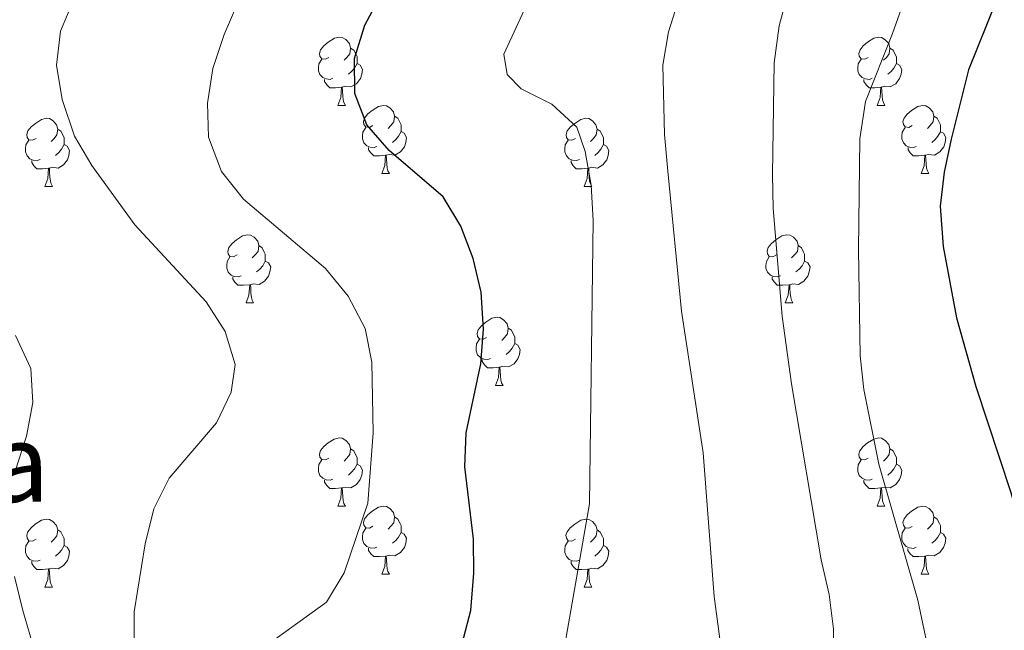
# Model space of a CAD drawing. Units: metres. Extents: x 572480 to 576967, y 4726104 to 4729122.
# Drawn here: x 576124 to 576269, y 4727116 to 4727206 of the extents above; entities that cross this region are included whole.
import ezdxf
from ezdxf.enums import TextEntityAlignment as Align

# ---------------------------------------------------------------- set-up
doc = ezdxf.new("R2010")
doc.units = ezdxf.units.M
doc.header["$MEASUREMENT"] = 0
for name, color, linetype, lineweight in [('Level 36', 19, 'Continuous', 40), ('Level 4', 36, 'Continuous', 30), ('Level 45', 19, 'Continuous', 0), ('Level 5', 36, 'Continuous', 0)]:
    doc.layers.add(name, color=color, linetype=linetype, lineweight=lineweight)
doc.styles.add('Arial', font='ARIAL.TTF', dxfattribs={"height": 0.2})

msp = doc.modelspace()

# ---------------------------------------------------------------- linework, layer by layer
at = {"layer": 'Level 36', "color": 92, "linetype": 'Continuous', "lineweight": 0}
for points in [[(576169.56, 4727200.45, 0.01), (576169.03, 4727200.19, 0.01), (576168.5, 4727200.24, 0.01), (576168.24, 4727200.61, 0.01), (576168.18, 4727201.04, 0.01), (576168.34, 4727201.56, 0.01), (576168.82, 4727202.15, 0.01), (576169.46, 4727202.68, 0.01), (576170.36, 4727203.27, 0.01), (576171.1, 4727203.43, 0.01), (576171.52, 4727203.37, 0.01), (576172.06, 4727203.06, 0.01), (576172.58, 4727202.47, 0.01), (576172.74, 4727201.83, 0.01), (576172.64, 4727200.98, 0.01), (576172.21, 4727200.45, 0.01), (576171.79, 4727200.03, 0.01)], [(576248.89, 4727200.45, 0.01), (576248.36, 4727200.19, 0.01), (576247.83, 4727200.24, 0.01), (576247.56, 4727200.61, 0.01), (576247.51, 4727201.03, 0.01), (576247.67, 4727201.55, 0.01), (576248.15, 4727202.15, 0.01), (576248.78, 4727202.68, 0.01), (576249.68, 4727203.27, 0.01), (576250.43, 4727203.43, 0.01), (576250.85, 4727203.37, 0.01), (576251.38, 4727203.05, 0.01), (576251.91, 4727202.47, 0.01), (576252.07, 4727201.83, 0.01), (576251.96, 4727200.98, 0.01), (576251.54, 4727200.45, 0.01), (576251.12, 4727200.03, 0.01)], [(576172.74, 4727201.83, 0.01), (576173.22, 4727201.52, 0.01), (576173.54, 4727200.88, 0.01), (576173.7, 4727200.56, 0.01), (576173.7, 4727199.98, 0.01), (576173.7, 4727199.55, 0.01), (576173.32, 4727198.86, 0.01), (576172.9, 4727198.38, 0.01), (576172.42, 4727197.96, 0.01)], [(576252.07, 4727201.83, 0.01), (576252.55, 4727201.51, 0.01), (576252.86, 4727200.87, 0.01), (576253.02, 4727200.55, 0.01), (576253.02, 4727199.97, 0.01), (576253.02, 4727199.55, 0.01), (576252.65, 4727198.86, 0.01), (576252.23, 4727198.38, 0.01), (576251.75, 4727197.96, 0.01)], [(576170.14, 4727197.37, 0.01), (576169.72, 4727197.21, 0.01), (576169.14, 4727197.27, 0.01), (576168.66, 4727197.48, 0.01), (576168.24, 4727197.91, 0.01), (576168.02, 4727198.49, 0.01), (576168.02, 4727198.91, 0.01), (576168.08, 4727199.5, 0.01), (576168.5, 4727200.19, 0.01)], [(576249.47, 4727197.37, 0.01), (576249.05, 4727197.21, 0.01), (576248.46, 4727197.27, 0.01), (576247.99, 4727197.48, 0.01), (576247.56, 4727197.91, 0.01), (576247.35, 4727198.49, 0.01), (576247.35, 4727198.91, 0.01), (576247.4, 4727199.5, 0.01), (576247.83, 4727200.19, 0.01)], [(576173.7, 4727199.55, 0.01), (576174.15, 4727199.3, 0.01), (576174.5, 4727198.69, 0.01), (576174.38, 4727197.96, 0.01), (576174.18, 4727197.32, 0.01), (576173.59, 4727196.58, 0.01), (576172.8, 4727196.1, 0.01), (576171.94, 4727196.21, 0.01), (576171.52, 4727196.08, 0.01)], [(576253.02, 4727199.55, 0.01), (576253.48, 4727199.3, 0.01), (576253.82, 4727198.69, 0.01), (576253.71, 4727197.96, 0.01), (576253.5, 4727197.32, 0.01), (576252.92, 4727196.58, 0.01), (576252.12, 4727196.1, 0.01), (576251.27, 4727196.21, 0.01), (576250.84, 4727196.07, 0.01)], [(576171.4, 4727196.08, 0.01), (576170.52, 4727195.99, 0.01), (576169.67, 4727195.99, 0.01), (576169.24, 4727196.42, 0.01), (576168.92, 4727196.9, 0.01), (576168.92, 4727197.21, 0.01)], [(576250.73, 4727196.07, 0.01), (576249.84, 4727195.99, 0.01), (576249, 4727195.99, 0.01), (576248.57, 4727196.42, 0.01), (576248.25, 4727196.89, 0.01), (576248.25, 4727197.21, 0.01)], [(576170.86, 4727193.39, 0.01), (576171.29, 4727194.55, 0.01), (576171.4, 4727196.08, 0.01), (576171.52, 4727196.08, 0.01), (576171.55, 4727195.49, 0.01), (576171.58, 4727194.81, 0.01), (576171.65, 4727194.19, 0.01), (576171.77, 4727193.79, 0.01), (576171.98, 4727193.39, 0.01)], [(576250.19, 4727193.39, 0.01), (576250.62, 4727194.55, 0.01), (576250.73, 4727196.07, 0.01), (576250.84, 4727196.07, 0.01), (576250.88, 4727195.49, 0.01), (576250.91, 4727194.81, 0.01), (576250.98, 4727194.19, 0.01), (576251.1, 4727193.79, 0.01), (576251.31, 4727193.39, 0.01)], [(576170.86, 4727193.39, 0.01), (576171.98, 4727193.39, 0.01)], [(576176.03, 4727190.42, 0.01), (576175.5, 4727190.15, 0.01), (576174.97, 4727190.21, 0.01), (576174.71, 4727190.58, 0.01), (576174.65, 4727191, 0.01), (576174.81, 4727191.52, 0.01), (576175.29, 4727192.12, 0.01), (576175.93, 4727192.65, 0.01), (576176.83, 4727193.23, 0.01), (576177.57, 4727193.39, 0.01), (576178, 4727193.34, 0.01), (576178.53, 4727193.02, 0.01), (576179.06, 4727192.44, 0.01), (576179.22, 4727191.8, 0.01), (576179.11, 4727190.95, 0.01), (576178.68, 4727190.42, 0.01), (576178.26, 4727189.99, 0.01)], [(576250.19, 4727193.39, 0.01), (576251.31, 4727193.39, 0.01)], [(576255.36, 4727190.41, 0.01), (576254.83, 4727190.15, 0.01), (576254.3, 4727190.21, 0.01), (576254.04, 4727190.57, 0.01), (576253.98, 4727191, 0.01), (576254.14, 4727191.52, 0.01), (576254.62, 4727192.11, 0.01), (576255.26, 4727192.65, 0.01), (576256.16, 4727193.23, 0.01), (576256.9, 4727193.39, 0.01), (576257.33, 4727193.33, 0.01), (576257.86, 4727193.02, 0.01), (576258.39, 4727192.43, 0.01), (576258.55, 4727191.79, 0.01), (576258.44, 4727190.95, 0.01), (576258.01, 4727190.41, 0.01), (576257.59, 4727189.99, 0.01)], [(576126.48, 4727188.51, 0.01), (576125.95, 4727188.25, 0.01), (576125.42, 4727188.3, 0.01), (576125.16, 4727188.67, 0.01), (576125.1, 4727189.1, 0.01), (576125.26, 4727189.62, 0.01), (576125.74, 4727190.21, 0.01), (576126.38, 4727190.74, 0.01), (576127.28, 4727191.33, 0.01), (576128.02, 4727191.49, 0.01), (576128.44, 4727191.43, 0.01), (576128.98, 4727191.12, 0.01), (576129.5, 4727190.53, 0.01), (576129.66, 4727189.89, 0.01), (576129.56, 4727189.04, 0.01), (576129.13, 4727188.51, 0.01), (576128.71, 4727188.09, 0.01)], [(576179.22, 4727191.8, 0.01), (576179.69, 4727191.48, 0.01), (576180.01, 4727190.84, 0.01), (576180.17, 4727190.52, 0.01), (576180.17, 4727189.94, 0.01), (576180.17, 4727189.52, 0.01), (576179.8, 4727188.83, 0.01), (576179.38, 4727188.35, 0.01), (576178.9, 4727187.93, 0.01)], [(576205.81, 4727188.51, 0.01), (576205.28, 4727188.25, 0.01), (576204.75, 4727188.3, 0.01), (576204.48, 4727188.67, 0.01), (576204.43, 4727189.1, 0.01), (576204.59, 4727189.62, 0.01), (576205.07, 4727190.21, 0.01), (576205.7, 4727190.74, 0.01), (576206.6, 4727191.33, 0.01), (576207.35, 4727191.49, 0.01), (576207.77, 4727191.43, 0.01), (576208.3, 4727191.12, 0.01), (576208.83, 4727190.53, 0.01), (576208.99, 4727189.89, 0.01), (576208.88, 4727189.04, 0.01), (576208.46, 4727188.51, 0.01), (576208.04, 4727188.09, 0.01)], [(576258.55, 4727191.79, 0.01), (576259.02, 4727191.48, 0.01), (576259.34, 4727190.84, 0.01), (576259.5, 4727190.52, 0.01), (576259.5, 4727189.94, 0.01), (576259.5, 4727189.51, 0.01), (576259.13, 4727188.83, 0.01), (576258.71, 4727188.35, 0.01), (576258.23, 4727187.93, 0.01)], [(576129.66, 4727189.89, 0.01), (576130.14, 4727189.58, 0.01), (576130.46, 4727188.94, 0.01), (576130.62, 4727188.62, 0.01), (576130.62, 4727188.04, 0.01), (576130.62, 4727187.61, 0.01), (576130.24, 4727186.92, 0.01), (576129.82, 4727186.44, 0.01), (576129.34, 4727186.02, 0.01)], [(576176.62, 4727187.34, 0.01), (576176.19, 4727187.18, 0.01), (576175.61, 4727187.24, 0.01), (576175.13, 4727187.45, 0.01), (576174.71, 4727187.87, 0.01), (576174.49, 4727188.46, 0.01), (576174.49, 4727188.88, 0.01), (576174.55, 4727189.46, 0.01), (576174.97, 4727190.15, 0.01)], [(576208.99, 4727189.89, 0.01), (576209.47, 4727189.58, 0.01), (576209.78, 4727188.94, 0.01), (576209.94, 4727188.62, 0.01), (576209.94, 4727188.04, 0.01), (576209.94, 4727187.61, 0.01), (576209.57, 4727186.92, 0.01), (576209.15, 4727186.44, 0.01), (576208.67, 4727186.02, 0.01)], [(576255.95, 4727187.33, 0.01), (576255.52, 4727187.17, 0.01), (576254.94, 4727187.23, 0.01), (576254.46, 4727187.45, 0.01), (576254.04, 4727187.87, 0.01), (576253.82, 4727188.45, 0.01), (576253.82, 4727188.87, 0.01), (576253.88, 4727189.46, 0.01), (576254.3, 4727190.15, 0.01)], [(576180.17, 4727189.52, 0.01), (576180.62, 4727189.27, 0.01), (576180.97, 4727188.65, 0.01), (576180.86, 4727187.93, 0.01), (576180.65, 4727187.29, 0.01), (576180.06, 4727186.55, 0.01), (576179.27, 4727186.07, 0.01), (576178.42, 4727186.17, 0.01), (576177.99, 4727186.04, 0.01)], [(576259.5, 4727189.51, 0.01), (576259.95, 4727189.27, 0.01), (576260.3, 4727188.65, 0.01), (576260.19, 4727187.93, 0.01), (576259.98, 4727187.29, 0.01), (576259.39, 4727186.55, 0.01), (576258.6, 4727186.07, 0.01), (576257.75, 4727186.17, 0.01), (576257.32, 4727186.04, 0.01)], [(576127.06, 4727185.43, 0.01), (576126.64, 4727185.27, 0.01), (576126.06, 4727185.33, 0.01), (576125.58, 4727185.54, 0.01), (576125.16, 4727185.97, 0.01), (576124.94, 4727186.55, 0.01), (576124.94, 4727186.97, 0.01), (576125, 4727187.56, 0.01), (576125.42, 4727188.25, 0.01)], [(576130.62, 4727187.61, 0.01), (576131.07, 4727187.36, 0.01), (576131.42, 4727186.75, 0.01), (576131.3, 4727186.02, 0.01), (576131.1, 4727185.38, 0.01), (576130.51, 4727184.64, 0.01), (576129.72, 4727184.16, 0.01), (576128.86, 4727184.27, 0.01), (576128.44, 4727184.14, 0.01)], [(576177.88, 4727186.04, 0.01), (576176.99, 4727185.96, 0.01), (576176.14, 4727185.96, 0.01), (576175.72, 4727186.39, 0.01), (576175.4, 4727186.86, 0.01), (576175.4, 4727187.18, 0.01)], [(576206.39, 4727185.43, 0.01), (576205.97, 4727185.27, 0.01), (576205.38, 4727185.33, 0.01), (576204.91, 4727185.54, 0.01), (576204.48, 4727185.97, 0.01), (576204.27, 4727186.55, 0.01), (576204.27, 4727186.97, 0.01), (576204.32, 4727187.56, 0.01), (576204.75, 4727188.25, 0.01)], [(576209.94, 4727187.61, 0.01), (576210.4, 4727187.36, 0.01), (576210.74, 4727186.75, 0.01), (576210.63, 4727186.02, 0.01), (576210.42, 4727185.38, 0.01), (576209.84, 4727184.64, 0.01), (576209.04, 4727184.16, 0.01), (576208.19, 4727184.27, 0.01), (576207.76, 4727184.14, 0.01)], [(576257.21, 4727186.04, 0.01), (576256.32, 4727185.95, 0.01), (576255.47, 4727185.95, 0.01), (576255.05, 4727186.39, 0.01), (576254.73, 4727186.86, 0.01), (576254.73, 4727187.17, 0.01)], [(576177.33, 4727183.36, 0.01), (576177.77, 4727184.52, 0.01), (576177.88, 4727186.04, 0.01), (576177.99, 4727186.04, 0.01), (576178.02, 4727185.46, 0.01), (576178.06, 4727184.77, 0.01), (576178.13, 4727184.16, 0.01), (576178.24, 4727183.76, 0.01), (576178.46, 4727183.36, 0.01)], [(576256.66, 4727183.35, 0.01), (576257.1, 4727184.51, 0.01), (576257.21, 4727186.04, 0.01), (576257.32, 4727186.04, 0.01), (576257.35, 4727185.45, 0.01), (576257.39, 4727184.77, 0.01), (576257.46, 4727184.15, 0.01), (576257.57, 4727183.75, 0.01), (576257.79, 4727183.35, 0.01)], [(576128.32, 4727184.14, 0.01), (576127.44, 4727184.05, 0.01), (576126.59, 4727184.05, 0.01), (576126.16, 4727184.48, 0.01), (576125.84, 4727184.96, 0.01), (576125.84, 4727185.27, 0.01)], [(576127.78, 4727181.45, 0.01), (576128.22, 4727182.61, 0.01), (576128.32, 4727184.14, 0.01), (576128.44, 4727184.14, 0.01), (576128.47, 4727183.55, 0.01), (576128.5, 4727182.87, 0.01), (576128.58, 4727182.25, 0.01), (576128.69, 4727181.85, 0.01), (576128.9, 4727181.45, 0.01)], [(576207.65, 4727184.14, 0.01), (576206.76, 4727184.05, 0.01), (576205.92, 4727184.05, 0.01), (576205.49, 4727184.48, 0.01), (576205.17, 4727184.96, 0.01), (576205.17, 4727185.27, 0.01)], [(576207.11, 4727181.45, 0.01), (576207.54, 4727182.61, 0.01), (576207.65, 4727184.14, 0.01), (576207.76, 4727184.14, 0.01), (576207.8, 4727183.55, 0.01), (576207.83, 4727182.87, 0.01), (576207.9, 4727182.25, 0.01), (576208.02, 4727181.85, 0.01), (576208.23, 4727181.45, 0.01)], [(576177.33, 4727183.36, 0.01), (576178.46, 4727183.36, 0.01)], [(576256.66, 4727183.35, 0.01), (576257.79, 4727183.35, 0.01)], [(576127.78, 4727181.45, 0.01), (576128.9, 4727181.45, 0.01)], [(576207.11, 4727181.45, 0.01), (576208.23, 4727181.45, 0.01)], [(576156.06, 4727171.37, 0.01), (576155.53, 4727171.1, 0.01), (576155, 4727171.16, 0.01), (576154.73, 4727171.53, 0.01), (576154.68, 4727171.95, 0.01), (576154.84, 4727172.47, 0.01), (576155.32, 4727173.07, 0.01), (576155.95, 4727173.6, 0.01), (576156.85, 4727174.18, 0.01), (576157.6, 4727174.34, 0.01), (576158.02, 4727174.29, 0.01), (576158.55, 4727173.97, 0.01), (576159.08, 4727173.39, 0.01), (576159.24, 4727172.75, 0.01), (576159.13, 4727171.9, 0.01), (576158.71, 4727171.37, 0.01), (576158.29, 4727170.94, 0.01)], [(576235.38, 4727171.37, 0.01), (576234.85, 4727171.1, 0.01), (576234.32, 4727171.16, 0.01), (576234.06, 4727171.53, 0.01), (576234, 4727171.95, 0.01), (576234.16, 4727172.47, 0.01), (576234.64, 4727173.07, 0.01), (576235.28, 4727173.6, 0.01), (576236.18, 4727174.18, 0.01), (576236.92, 4727174.34, 0.01), (576237.35, 4727174.29, 0.01), (576237.88, 4727173.97, 0.01), (576238.41, 4727173.39, 0.01), (576238.57, 4727172.75, 0.01), (576238.46, 4727171.9, 0.01), (576238.03, 4727171.37, 0.01), (576237.61, 4727170.94, 0.01)], [(576159.24, 4727172.75, 0.01), (576159.72, 4727172.43, 0.01), (576160.03, 4727171.79, 0.01), (576160.19, 4727171.47, 0.01), (576160.19, 4727170.89, 0.01), (576160.19, 4727170.47, 0.01), (576159.82, 4727169.78, 0.01), (576159.4, 4727169.3, 0.01), (576158.92, 4727168.88, 0.01)], [(576238.57, 4727172.75, 0.01), (576239.04, 4727172.43, 0.01), (576239.36, 4727171.79, 0.01), (576239.52, 4727171.47, 0.01), (576239.52, 4727170.89, 0.01), (576239.52, 4727170.47, 0.01), (576239.15, 4727169.78, 0.01), (576238.73, 4727169.3, 0.01), (576238.25, 4727168.88, 0.01)], [(576156.64, 4727168.29, 0.01), (576156.22, 4727168.13, 0.01), (576155.63, 4727168.19, 0.01), (576155.16, 4727168.4, 0.01), (576154.73, 4727168.82, 0.01), (576154.52, 4727169.41, 0.01), (576154.52, 4727169.83, 0.01), (576154.57, 4727170.41, 0.01), (576155, 4727171.1, 0.01)], [(576235.97, 4727168.29, 0.01), (576235.54, 4727168.13, 0.01), (576234.96, 4727168.19, 0.01), (576234.48, 4727168.4, 0.01), (576234.06, 4727168.82, 0.01), (576233.84, 4727169.41, 0.01), (576233.84, 4727169.83, 0.01), (576233.9, 4727170.41, 0.01), (576234.32, 4727171.1, 0.01)], [(576160.19, 4727170.47, 0.01), (576160.65, 4727170.22, 0.01), (576160.99, 4727169.6, 0.01), (576160.88, 4727168.88, 0.01), (576160.67, 4727168.24, 0.01), (576160.09, 4727167.5, 0.01), (576159.29, 4727167.02, 0.01), (576158.44, 4727167.12, 0.01), (576158.01, 4727166.99, 0.01)], [(576239.52, 4727170.47, 0.01), (576239.97, 4727170.22, 0.01), (576240.32, 4727169.6, 0.01), (576240.21, 4727168.88, 0.01), (576240, 4727168.24, 0.01), (576239.41, 4727167.5, 0.01), (576238.62, 4727167.02, 0.01), (576237.77, 4727167.12, 0.01), (576237.34, 4727166.99, 0.01)], [(576157.9, 4727166.99, 0.01), (576157.01, 4727166.91, 0.01), (576156.17, 4727166.91, 0.01), (576155.74, 4727167.34, 0.01), (576155.42, 4727167.81, 0.01), (576155.42, 4727168.13, 0.01)], [(576157.36, 4727164.31, 0.01), (576157.79, 4727165.47, 0.01), (576157.9, 4727166.99, 0.01), (576158.01, 4727166.99, 0.01), (576158.05, 4727166.41, 0.01), (576158.08, 4727165.72, 0.01), (576158.15, 4727165.11, 0.01), (576158.27, 4727164.71, 0.01), (576158.48, 4727164.31, 0.01)], [(576237.23, 4727166.99, 0.01), (576236.34, 4727166.91, 0.01), (576235.49, 4727166.91, 0.01), (576235.07, 4727167.34, 0.01), (576234.75, 4727167.81, 0.01), (576234.75, 4727168.13, 0.01)], [(576236.68, 4727164.31, 0.01), (576237.12, 4727165.47, 0.01), (576237.23, 4727166.99, 0.01), (576237.34, 4727166.99, 0.01), (576237.37, 4727166.41, 0.01), (576237.41, 4727165.72, 0.01), (576237.48, 4727165.11, 0.01), (576237.59, 4727164.71, 0.01), (576237.81, 4727164.31, 0.01)], [(576157.36, 4727164.31, 0.01), (576158.48, 4727164.31, 0.01)], [(576236.68, 4727164.31, 0.01), (576237.81, 4727164.31, 0.01)], [(576192.75, 4727159.23, 0.01), (576192.22, 4727158.96, 0.01), (576191.69, 4727159.02, 0.01), (576191.42, 4727159.39, 0.01), (576191.37, 4727159.81, 0.01), (576191.53, 4727160.33, 0.01), (576192.01, 4727160.93, 0.01), (576192.64, 4727161.46, 0.01), (576193.54, 4727162.04, 0.01), (576194.29, 4727162.2, 0.01), (576194.71, 4727162.15, 0.01), (576195.24, 4727161.83, 0.01), (576195.77, 4727161.25, 0.01), (576195.93, 4727160.61, 0.01), (576195.82, 4727159.76, 0.01), (576195.4, 4727159.23, 0.01), (576194.98, 4727158.8, 0.01)], [(576195.93, 4727160.61, 0.01), (576196.41, 4727160.29, 0.01), (576196.72, 4727159.65, 0.01), (576196.88, 4727159.33, 0.01), (576196.88, 4727158.75, 0.01), (576196.88, 4727158.33, 0.01), (576196.51, 4727157.64, 0.01), (576196.09, 4727157.16, 0.01), (576195.61, 4727156.74, 0.01)], [(576193.33, 4727156.15, 0.01), (576192.91, 4727155.99, 0.01), (576192.32, 4727156.05, 0.01), (576191.85, 4727156.26, 0.01), (576191.42, 4727156.68, 0.01), (576191.21, 4727157.27, 0.01), (576191.21, 4727157.69, 0.01), (576191.26, 4727158.27, 0.01), (576191.69, 4727158.96, 0.01)], [(576196.88, 4727158.33, 0.01), (576197.34, 4727158.08, 0.01), (576197.68, 4727157.46, 0.01), (576197.57, 4727156.74, 0.01), (576197.36, 4727156.1, 0.01), (576196.78, 4727155.36, 0.01), (576195.98, 4727154.88, 0.01), (576195.13, 4727154.98, 0.01), (576194.7, 4727154.85, 0.01)], [(576194.59, 4727154.85, 0.01), (576193.7, 4727154.77, 0.01), (576192.86, 4727154.77, 0.01), (576192.43, 4727155.2, 0.01), (576192.11, 4727155.67, 0.01), (576192.11, 4727155.99, 0.01)], [(576194.05, 4727152.17, 0.01), (576194.48, 4727153.33, 0.01), (576194.59, 4727154.85, 0.01), (576194.7, 4727154.85, 0.01), (576194.74, 4727154.27, 0.01), (576194.77, 4727153.58, 0.01), (576194.84, 4727152.97, 0.01), (576194.96, 4727152.57, 0.01), (576195.17, 4727152.17, 0.01)], [(576194.05, 4727152.17, 0.01), (576195.17, 4727152.17, 0.01)], [(576169.56, 4727141.46, 0.01), (576169.03, 4727141.19, 0.01), (576168.5, 4727141.25, 0.01), (576168.23, 4727141.62, 0.01), (576168.18, 4727142.05, 0.01), (576168.34, 4727142.57, 0.01), (576168.82, 4727143.16, 0.01), (576169.45, 4727143.69, 0.01), (576170.35, 4727144.27, 0.01), (576171.1, 4727144.43, 0.01), (576171.52, 4727144.38, 0.01), (576172.05, 4727144.07, 0.01), (576172.58, 4727143.48, 0.01), (576172.74, 4727142.84, 0.01), (576172.63, 4727141.99, 0.01), (576172.21, 4727141.46, 0.01), (576171.79, 4727141.03, 0.01)], [(576248.88, 4727141.46, 0.01), (576248.36, 4727141.19, 0.01), (576247.82, 4727141.25, 0.01), (576247.56, 4727141.62, 0.01), (576247.5, 4727142.04, 0.01), (576247.66, 4727142.56, 0.01), (576248.14, 4727143.16, 0.01), (576248.78, 4727143.69, 0.01), (576249.68, 4727144.27, 0.01), (576250.42, 4727144.43, 0.01), (576250.85, 4727144.38, 0.01), (576251.38, 4727144.06, 0.01), (576251.91, 4727143.48, 0.01), (576252.07, 4727142.84, 0.01), (576251.96, 4727141.99, 0.01), (576251.54, 4727141.46, 0.01), (576251.12, 4727141.03, 0.01)], [(576172.74, 4727142.84, 0.01), (576173.22, 4727142.53, 0.01), (576173.53, 4727141.89, 0.01), (576173.69, 4727141.57, 0.01), (576173.69, 4727140.99, 0.01), (576173.69, 4727140.56, 0.01), (576173.32, 4727139.87, 0.01), (576172.9, 4727139.39, 0.01), (576172.42, 4727138.97, 0.01)], [(576252.07, 4727142.84, 0.01), (576252.54, 4727142.52, 0.01), (576252.86, 4727141.88, 0.01), (576253.02, 4727141.56, 0.01), (576253.02, 4727140.98, 0.01), (576253.02, 4727140.56, 0.01), (576252.65, 4727139.87, 0.01), (576252.23, 4727139.39, 0.01), (576251.75, 4727138.97, 0.01)], [(576170.14, 4727138.38, 0.01), (576169.72, 4727138.22, 0.01), (576169.13, 4727138.28, 0.01), (576168.66, 4727138.49, 0.01), (576168.23, 4727138.91, 0.01), (576168.02, 4727139.5, 0.01), (576168.02, 4727139.92, 0.01), (576168.07, 4727140.51, 0.01), (576168.5, 4727141.19, 0.01)], [(576249.47, 4727138.38, 0.01), (576249.04, 4727138.22, 0.01), (576248.46, 4727138.28, 0.01), (576247.98, 4727138.49, 0.01), (576247.56, 4727138.91, 0.01), (576247.34, 4727139.5, 0.01), (576247.34, 4727139.92, 0.01), (576247.4, 4727140.5, 0.01), (576247.82, 4727141.19, 0.01)], [(576173.69, 4727140.56, 0.01), (576174.15, 4727140.31, 0.01), (576174.49, 4727139.69, 0.01), (576174.38, 4727138.97, 0.01), (576174.17, 4727138.33, 0.01), (576173.59, 4727137.59, 0.01), (576172.79, 4727137.11, 0.01), (576171.94, 4727137.21, 0.01), (576171.51, 4727137.09, 0.01)], [(576253.02, 4727140.56, 0.01), (576253.48, 4727140.31, 0.01), (576253.82, 4727139.69, 0.01), (576253.71, 4727138.97, 0.01), (576253.5, 4727138.33, 0.01), (576252.92, 4727137.59, 0.01), (576252.12, 4727137.11, 0.01), (576251.27, 4727137.21, 0.01), (576250.84, 4727137.08, 0.01)], [(576171.4, 4727137.09, 0.01), (576170.51, 4727137, 0.01), (576169.67, 4727137, 0.01), (576169.24, 4727137.43, 0.01), (576168.92, 4727137.91, 0.01), (576168.92, 4727138.22, 0.01)], [(576250.73, 4727137.08, 0.01), (576249.84, 4727137, 0.01), (576249, 4727137, 0.01), (576248.57, 4727137.43, 0.01), (576248.25, 4727137.9, 0.01), (576248.25, 4727138.22, 0.01)], [(576170.86, 4727134.4, 0.01), (576171.29, 4727135.56, 0.01), (576171.4, 4727137.09, 0.01), (576171.51, 4727137.09, 0.01), (576171.55, 4727136.5, 0.01), (576171.58, 4727135.81, 0.01), (576171.65, 4727135.2, 0.01), (576171.77, 4727134.8, 0.01), (576171.98, 4727134.4, 0.01)], [(576250.18, 4727134.4, 0.01), (576250.62, 4727135.56, 0.01), (576250.73, 4727137.08, 0.01), (576250.84, 4727137.08, 0.01), (576250.88, 4727136.5, 0.01), (576250.91, 4727135.81, 0.01), (576250.98, 4727135.2, 0.01), (576251.1, 4727134.8, 0.01), (576251.31, 4727134.4, 0.01)], [(576170.86, 4727134.4, 0.01), (576171.98, 4727134.4, 0.01)], [(576176.03, 4727131.43, 0.01), (576175.5, 4727131.16, 0.01), (576174.97, 4727131.21, 0.01), (576174.71, 4727131.59, 0.01), (576174.65, 4727132.01, 0.01), (576174.81, 4727132.53, 0.01), (576175.29, 4727133.13, 0.01), (576175.93, 4727133.65, 0.01), (576176.83, 4727134.24, 0.01), (576177.57, 4727134.4, 0.01), (576178, 4727134.35, 0.01), (576178.53, 4727134.03, 0.01), (576179.06, 4727133.45, 0.01), (576179.22, 4727132.81, 0.01), (576179.11, 4727131.95, 0.01), (576178.68, 4727131.43, 0.01), (576178.26, 4727131, 0.01)], [(576250.18, 4727134.4, 0.01), (576251.31, 4727134.4, 0.01)], [(576255.36, 4727131.42, 0.01), (576254.83, 4727131.16, 0.01), (576254.3, 4727131.21, 0.01), (576254.04, 4727131.58, 0.01), (576253.98, 4727132.01, 0.01), (576254.14, 4727132.53, 0.01), (576254.62, 4727133.12, 0.01), (576255.26, 4727133.65, 0.01), (576256.16, 4727134.24, 0.01), (576256.9, 4727134.4, 0.01), (576257.32, 4727134.34, 0.01), (576257.86, 4727134.03, 0.01), (576258.38, 4727133.44, 0.01), (576258.54, 4727132.8, 0.01), (576258.44, 4727131.95, 0.01), (576258.01, 4727131.42, 0.01), (576257.59, 4727131, 0.01)], [(576126.48, 4727129.52, 0.01), (576125.95, 4727129.26, 0.01), (576125.42, 4727129.31, 0.01), (576125.15, 4727129.68, 0.01), (576125.1, 4727130.11, 0.01), (576125.26, 4727130.63, 0.01), (576125.74, 4727131.22, 0.01), (576126.37, 4727131.75, 0.01), (576127.27, 4727132.34, 0.01), (576128.02, 4727132.5, 0.01), (576128.44, 4727132.44, 0.01), (576128.97, 4727132.13, 0.01), (576129.5, 4727131.54, 0.01), (576129.66, 4727130.9, 0.01), (576129.55, 4727130.05, 0.01), (576129.13, 4727129.52, 0.01), (576128.71, 4727129.1, 0.01)], [(576179.22, 4727132.81, 0.01), (576179.69, 4727132.49, 0.01), (576180.01, 4727131.85, 0.01), (576180.17, 4727131.53, 0.01), (576180.17, 4727130.95, 0.01), (576180.17, 4727130.53, 0.01), (576179.8, 4727129.83, 0.01), (576179.38, 4727129.35, 0.01), (576178.9, 4727128.93, 0.01)], [(576205.8, 4727129.52, 0.01), (576205.28, 4727129.25, 0.01), (576204.74, 4727129.31, 0.01), (576204.48, 4727129.68, 0.01), (576204.42, 4727130.1, 0.01), (576204.58, 4727130.62, 0.01), (576205.06, 4727131.22, 0.01), (576205.7, 4727131.75, 0.01), (576206.6, 4727132.33, 0.01), (576207.34, 4727132.49, 0.01), (576207.77, 4727132.44, 0.01), (576208.3, 4727132.12, 0.01), (576208.83, 4727131.54, 0.01), (576208.99, 4727130.9, 0.01), (576208.88, 4727130.05, 0.01), (576208.46, 4727129.52, 0.01), (576208.04, 4727129.09, 0.01)], [(576258.54, 4727132.8, 0.01), (576259.02, 4727132.49, 0.01), (576259.34, 4727131.85, 0.01), (576259.5, 4727131.53, 0.01), (576259.5, 4727130.95, 0.01), (576259.5, 4727130.52, 0.01), (576259.12, 4727129.83, 0.01), (576258.7, 4727129.35, 0.01), (576258.22, 4727128.93, 0.01)], [(576129.66, 4727130.9, 0.01), (576130.14, 4727130.59, 0.01), (576130.45, 4727129.95, 0.01), (576130.61, 4727129.63, 0.01), (576130.61, 4727129.05, 0.01), (576130.61, 4727128.62, 0.01), (576130.24, 4727127.93, 0.01), (576129.82, 4727127.45, 0.01), (576129.34, 4727127.03, 0.01)], [(576176.62, 4727128.35, 0.01), (576176.19, 4727128.19, 0.01), (576175.61, 4727128.25, 0.01), (576175.13, 4727128.45, 0.01), (576174.71, 4727128.88, 0.01), (576174.49, 4727129.47, 0.01), (576174.49, 4727129.89, 0.01), (576174.55, 4727130.47, 0.01), (576174.97, 4727131.16, 0.01)], [(576180.17, 4727130.53, 0.01), (576180.62, 4727130.27, 0.01), (576180.97, 4727129.66, 0.01), (576180.86, 4727128.93, 0.01), (576180.65, 4727128.29, 0.01), (576180.06, 4727127.55, 0.01), (576179.27, 4727127.07, 0.01), (576178.42, 4727127.18, 0.01), (576177.99, 4727127.05, 0.01)], [(576208.99, 4727130.9, 0.01), (576209.46, 4727130.58, 0.01), (576209.78, 4727129.94, 0.01), (576209.94, 4727129.62, 0.01), (576209.94, 4727129.04, 0.01), (576209.94, 4727128.62, 0.01), (576209.57, 4727127.93, 0.01), (576209.15, 4727127.45, 0.01), (576208.67, 4727127.03, 0.01)], [(576255.94, 4727128.34, 0.01), (576255.52, 4727128.18, 0.01), (576254.94, 4727128.24, 0.01), (576254.46, 4727128.45, 0.01), (576254.04, 4727128.88, 0.01), (576253.82, 4727129.46, 0.01), (576253.82, 4727129.88, 0.01), (576253.88, 4727130.47, 0.01), (576254.3, 4727131.16, 0.01)], [(576259.5, 4727130.52, 0.01), (576259.95, 4727130.27, 0.01), (576260.3, 4727129.66, 0.01), (576260.18, 4727128.93, 0.01), (576259.97, 4727128.29, 0.01), (576259.39, 4727127.55, 0.01), (576258.59, 4727127.07, 0.01), (576257.74, 4727127.18, 0.01), (576257.31, 4727127.05, 0.01)], [(576127.06, 4727126.44, 0.01), (576126.64, 4727126.28, 0.01), (576126.05, 4727126.34, 0.01), (576125.58, 4727126.55, 0.01), (576125.15, 4727126.98, 0.01), (576124.94, 4727127.56, 0.01), (576124.94, 4727127.98, 0.01), (576124.99, 4727128.57, 0.01), (576125.42, 4727129.26, 0.01)], [(576206.39, 4727126.44, 0.01), (576205.96, 4727126.28, 0.01), (576205.38, 4727126.34, 0.01), (576204.9, 4727126.55, 0.01), (576204.48, 4727126.97, 0.01), (576204.26, 4727127.56, 0.01), (576204.26, 4727127.98, 0.01), (576204.32, 4727128.56, 0.01), (576204.74, 4727129.25, 0.01)], [(576130.61, 4727128.62, 0.01), (576131.07, 4727128.37, 0.01), (576131.41, 4727127.76, 0.01), (576131.3, 4727127.03, 0.01), (576131.09, 4727126.39, 0.01), (576130.51, 4727125.65, 0.01), (576129.71, 4727125.17, 0.01), (576128.86, 4727125.28, 0.01), (576128.43, 4727125.15, 0.01)], [(576177.88, 4727127.05, 0.01), (576176.99, 4727126.97, 0.01), (576176.14, 4727126.97, 0.01), (576175.72, 4727127.39, 0.01), (576175.4, 4727127.87, 0.01), (576175.4, 4727128.19, 0.01)], [(576209.94, 4727128.62, 0.01), (576210.4, 4727128.37, 0.01), (576210.74, 4727127.75, 0.01), (576210.63, 4727127.03, 0.01), (576210.42, 4727126.39, 0.01), (576209.84, 4727125.65, 0.01), (576209.04, 4727125.17, 0.01), (576208.19, 4727125.27, 0.01), (576207.76, 4727125.14, 0.01)], [(576257.2, 4727127.05, 0.01), (576256.32, 4727126.96, 0.01), (576255.47, 4727126.96, 0.01), (576255.04, 4727127.39, 0.01), (576254.72, 4727127.87, 0.01), (576254.72, 4727128.18, 0.01)], [(576128.32, 4727125.15, 0.01), (576127.43, 4727125.06, 0.01), (576126.59, 4727125.06, 0.01), (576126.16, 4727125.49, 0.01), (576125.84, 4727125.97, 0.01), (576125.84, 4727126.28, 0.01)], [(576177.33, 4727124.37, 0.01), (576177.77, 4727125.53, 0.01), (576177.88, 4727127.05, 0.01), (576177.99, 4727127.05, 0.01), (576178.02, 4727126.47, 0.01), (576178.06, 4727125.78, 0.01), (576178.13, 4727125.17, 0.01), (576178.24, 4727124.77, 0.01), (576178.46, 4727124.37, 0.01)], [(576207.65, 4727125.14, 0.01), (576206.76, 4727125.06, 0.01), (576205.92, 4727125.06, 0.01), (576205.49, 4727125.49, 0.01), (576205.17, 4727125.96, 0.01), (576205.17, 4727126.28, 0.01)], [(576256.66, 4727124.36, 0.01), (576257.09, 4727125.52, 0.01), (576257.2, 4727127.05, 0.01), (576257.31, 4727127.05, 0.01), (576257.35, 4727126.46, 0.01), (576257.38, 4727125.78, 0.01), (576257.45, 4727125.16, 0.01), (576257.57, 4727124.76, 0.01), (576257.78, 4727124.36, 0.01)], [(576127.78, 4727122.46, 0.01), (576128.21, 4727123.62, 0.01), (576128.32, 4727125.15, 0.01), (576128.43, 4727125.15, 0.01), (576128.47, 4727124.56, 0.01), (576128.5, 4727123.88, 0.01), (576128.57, 4727123.26, 0.01), (576128.69, 4727122.86, 0.01), (576128.9, 4727122.46, 0.01)], [(576207.1, 4727122.46, 0.01), (576207.54, 4727123.62, 0.01), (576207.65, 4727125.14, 0.01), (576207.76, 4727125.14, 0.01), (576207.8, 4727124.56, 0.01), (576207.83, 4727123.87, 0.01), (576207.9, 4727123.26, 0.01), (576208.02, 4727122.86, 0.01), (576208.23, 4727122.46, 0.01)], [(576177.33, 4727124.37, 0.01), (576178.46, 4727124.37, 0.01)], [(576256.66, 4727124.36, 0.01), (576257.78, 4727124.36, 0.01)], [(576127.78, 4727122.46, 0.01), (576128.9, 4727122.46, 0.01)], [(576207.1, 4727122.46, 0.01), (576208.23, 4727122.46, 0.01)]]:
    msp.add_polyline3d(points, dxfattribs=at)
at = {"layer": 'Level 4', "color": 36, "linetype": 'Continuous', "lineweight": 30}
for points in [[(576316.28, 4727306.46, 625.01), (576305.61, 4727294.88, 625.01), (576299.53, 4727286.76, 625.01), (576297.04, 4727282.3, 625.01), (576294.95, 4727277.73, 625.01), (576291.41, 4727267.09, 625.01), (576287.28, 4727252.34, 625.01), (576285.55, 4727247.46, 625.01), (576274.68, 4727223.02, 625.01), (576267.69, 4727208.74, 625.01), (576263.63, 4727198.63, 625.01), (576261.06, 4727188.43, 625.01), (576260.06, 4727183.53, 625.01), (576259.46, 4727178.57, 625.01), (576259.89, 4727172.63, 625.01), (576261.87, 4727162.13, 625.01), (576264.7, 4727152, 625.01), (576269.85, 4727136.42, 625.01), (576272.6, 4727126.44, 625.01), (576273.72, 4727121.23, 625.01), (576277.6, 4727100.32, 625.01)], [(576189.17, 4727114.19, 600.01), (576190.44, 4727119.03, 600.01), (576190.86, 4727124.54, 600.01), (576190.8, 4727129.54, 600.01), (576189.53, 4727140.2, 600.01), (576189.76, 4727145.2, 600.01), (576191.9, 4727155.33, 600.01), (576192.31, 4727160.46, 600.01), (576191.94, 4727165.87, 600.01), (576190.75, 4727170.87, 600.01), (576188.94, 4727175.63, 600.01), (576186.34, 4727179.9, 600.01), (576178.44, 4727186.74, 600.01), (576175.15, 4727190.51, 600.01), (576173.35, 4727195.13, 600.01), (576173.31, 4727200.29, 600.01), (576174.83, 4727205.19, 600.01), (576177.4, 4727209.98, 600.01)]]:
    msp.add_polyline3d(points, dxfattribs=at)
at = {"layer": 'Level 5', "color": 36, "linetype": 'Continuous', "lineweight": 0}
for points in [[(576228.34, 4727105.33, 610.01), (576226.21, 4727121.09, 610.01), (576224.6, 4727142.24, 610.01), (576221.41, 4727163.1, 610.01), (576219.38, 4727183.69, 610.01), (576218.93, 4727189.09, 610.01), (576218.68, 4727199.28, 610.01), (576219.48, 4727204.21, 610.01), (576221.07, 4727209.19, 610.01), (576227.52, 4727223.46, 610.01), (576232.58, 4727238.82, 610.01), (576240.77, 4727257.92, 610.01), (576244, 4727268.81, 610.01), (576251.49, 4727287.91, 610.01), (576261.6, 4727318.09, 610.01)], [(576204.31, 4727114.28, 605.01), (576207.88, 4727134.76, 605.01), (576208.42, 4727176.45, 605.01), (576208.12, 4727181.66, 605.01), (576207.23, 4727186.62, 605.01), (576206.02, 4727190.18, 605.01), (576202.34, 4727193.56, 605.01), (576197.82, 4727195.81, 605.01), (576195.77, 4727197.95, 605.01), (576195.29, 4727200.94, 605.01), (576199.52, 4727210.12, 605.01), (576201.37, 4727215.38, 605.01), (576210.88, 4727233.71, 605.01), (576217.49, 4727247.67, 605.01), (576222.24, 4727256.92, 605.01), (576229.15, 4727271.24, 605.01), (576233.27, 4727280.73, 605.01), (576236.39, 4727290.26, 605.01), (576242.77, 4727315.64, 605.01)], [(576243.76, 4727111.2, 615.01), (576243.78, 4727116.29, 615.01), (576243.15, 4727121.38, 615.01), (576241.97, 4727126.49, 615.01), (576237.58, 4727152.42, 615.01), (576236.22, 4727162.38, 615.01), (576234.91, 4727178.19, 615.01), (576234.8, 4727183.19, 615.01), (576235.06, 4727199.64, 615.01), (576235.79, 4727205.07, 615.01), (576238.64, 4727215.75, 615.01), (576242.15, 4727225.68, 615.01), (576256.01, 4727254.13, 615.01), (576259.45, 4727264.08, 615.01), (576260.78, 4727269.31, 615.01), (576264.2, 4727290.03, 615.01), (576267.72, 4727305.99, 615.01)], [(576161.09, 4727114.43, 595.01), (576169.19, 4727120.28, 595.01), (576171.78, 4727124.57, 595.01), (576175.29, 4727134.84, 595.01), (576176.04, 4727145.17, 595.01), (576175.89, 4727155.61, 595.01), (576174.87, 4727160.56, 595.01), (576172.38, 4727165.3, 595.01), (576169.05, 4727169.39, 595.01), (576156.97, 4727179.58, 595.01), (576153.75, 4727183.66, 595.01), (576151.85, 4727188.73, 595.01), (576151.68, 4727193.73, 595.01), (576152.49, 4727198.83, 595.01), (576154.14, 4727203.8, 595.01), (576156.32, 4727208.84, 595.01), (576168.99, 4727231.99, 595.01), (576176.11, 4727246.74, 595.01), (576184.44, 4727265.81, 595.01), (576193.94, 4727284.81, 595.01), (576198.04, 4727294.31, 595.01), (576202.86, 4727303.56, 595.01)], [(576280.7, 4727299.96, 620.01), (576278.46, 4727295.49, 620.01), (576276.47, 4727290.46, 620.01), (576273.74, 4727280.32, 620.01), (576270.79, 4727259.34, 620.01), (576267.2, 4727243.71, 620.01), (576262.3, 4727228.01, 620.01), (576256.04, 4727214.06, 620.01), (576252.46, 4727203.98, 620.01), (576248.46, 4727193.98, 620.01), (576247.62, 4727188.47, 620.01), (576247.43, 4727172.13, 620.01), (576247.69, 4727156.53, 620.01), (576248.24, 4727151.57, 620.01), (576250.43, 4727140.57, 620.01)], [(576140.93, 4727108.45, 590.01), (576140.92, 4727118.86, 590.01), (576142.54, 4727128.85, 590.01), (576143.82, 4727134.01, 590.01), (576146.04, 4727138.49, 590.01), (576153.02, 4727146.66, 590.01), (576155.2, 4727151.17, 590.01), (576155.76, 4727155.22, 590.01), (576154.28, 4727160.1, 590.01), (576151.5, 4727164.45, 590.01), (576141.03, 4727175.79, 590.01), (576134.7, 4727184.55, 590.01), (576132.11, 4727188.83, 590.01), (576130.31, 4727194.26, 590.01), (576129.47, 4727199.32, 590.01), (576130.08, 4727204.29, 590.01), (576132.13, 4727209.27, 590.01)], [(576123.45, 4727159.53, 585.01), (576125.71, 4727154.65, 585.01), (576126.01, 4727149.63, 585.01), (576125.08, 4727144.72, 585.01), (576123.42, 4727139.55, 585.01)], [(576250.43, 4727140.57, 620.01), (576256.15, 4727120.57, 620.01), (576258.21, 4727110.77, 620.01)], [(576123.33, 4727124.03, 585.01), (576124.53, 4727119.03, 585.01), (576130.35, 4727099.01, 585.01)]]:
    msp.add_polyline3d(points, dxfattribs=at)

# ---------------------------------------------------------------- texts
at = {"layer": 'Level 45', "color": 19, "linetype": 'Continuous', "lineweight": 0, "style": 'Arial'}
msp.add_text('Paso de Ariztia', height=11.5, dxfattribs=at).set_placement((576074.68, 4727140.78, 564.97), align=Align.MIDDLE_CENTER)

doc.saveas('drawing.dxf')
